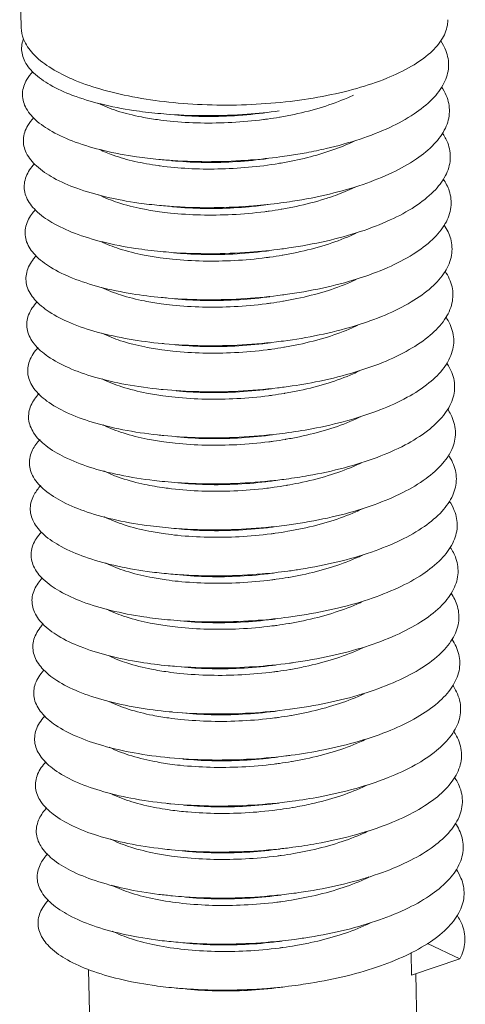
# Model space of a CAD drawing. Extents: x 527 to 1178, y -87 to 362.
# Drawn here: x 643 to 647, y 233 to 240 of the extents above; entities that cross this region are included whole.
import ezdxf

# ---------------------------------------------------------------- set-up
doc = ezdxf.new("R2010")
doc.units = 0
doc.header["$MEASUREMENT"] = 0
doc.layers.get('0').update_dxf_attribs({"lineweight": 0})

msp = doc.modelspace()

# ---------------------------------------------------------------- linework, layer by layer
at = {"color": 7, "linetype": 'Continuous', "lineweight": 0}
for p, q in [((643.4041, 240.1678), (643.4148, 239.597)), ((644.3245, 236.0947), (644.4304, 236.0829)), ((646.2717, 233.1601), (646.4991, 233.0527)), ((646.1573, 233.0959), (646.1603, 232.9379)), ((646.4991, 233.0527), (646.1603, 232.9379)), ((643.889, 232.9766), (643.9069, 232.024)), ((646.19, 232.9479), (646.2065, 232.0671))]:
    msp.add_line(p, q, dxfattribs=at)
for points, knots in [([(646.3778, 239.5231), (646.3964, 239.5551), (646.4129, 239.5996), (646.4143, 239.6449), (646.4141, 239.6532)], [0, 0, 0, 0, 0.1110621, 0.1359161, 0.1359161, 0.1359161, 0.1359161]), ([(643.7574, 239.2428), (643.707, 239.2653), (643.6138, 239.3138), (643.4989, 239.4039), (643.4298, 239.5019), (643.4156, 239.5698), (643.4149, 239.5971)], [0, 0, 0, 0, 0.1655221, 0.3136662, 0.4346768, 0.5165922, 0.5165922, 0.5165922, 0.5165922]), ([(643.4288, 239.5139), (643.4234, 239.4987), (643.4123, 239.451), (643.4297, 239.3621), (643.5054, 239.2682), (643.6245, 239.1856), (643.785, 239.1138), (643.9823, 239.0549), (644.1836, 239.0163), (644.3184, 239), (644.3758, 238.9946)], [0, 0, 0, 0, 0.048411, 0.145236, 0.258765, 0.401471, 0.576999, 0.783969, 1.018172, 1.191025, 1.191025, 1.191025, 1.191025]), ([(646.3778, 239.5231), (646.3554, 239.4849), (646.2886, 239.41), (646.1534, 239.3171), (645.978, 239.2344), (645.7675, 239.1646), (645.5287, 239.1098), (645.2692, 239.0719), (644.9979, 239.0523), (644.7238, 239.0517), (644.4561, 239.07), (644.2038, 239.1066), (643.9752, 239.1602), (643.8344, 239.2093), (643.7702, 239.2372)], [0, 0, 0, 0, 0.132819, 0.295577, 0.489711, 0.712693, 0.959605, 1.223993, 1.498443, 1.775024, 2.045701, 2.302733, 2.539098, 2.748983, 2.748983, 2.748983, 2.748983]), ([(645.4206, 238.7183), (645.4673, 238.7271), (645.5943, 238.7536), (645.7916, 238.8081), (645.9993, 238.8884), (646.1717, 238.9812), (646.3038, 239.0846), (646.3918, 239.1975), (646.4291, 239.3201), (646.4102, 239.4258), (646.3793, 239.4825), (646.365, 239.5036)], [0, 0, 0, 0, 0.142315, 0.389375, 0.613089, 0.808912, 0.974852, 1.113017, 1.232009, 1.347833, 1.424291, 1.424291, 1.424291, 1.424291]), ([(643.4956, 239.2872), (643.4801, 239.2704), (643.4457, 239.2257), (643.4141, 239.1384), (643.4393, 239.0319), (643.5181, 238.9389), (643.64, 238.8569), (643.8031, 238.7859), (644.0027, 238.7279), (644.2, 238.6913), (644.3299, 238.676), (644.3818, 238.671)], [0, 0, 0, 0, 0.068459, 0.168916, 0.266248, 0.381454, 0.526307, 0.704014, 0.912954, 1.148776, 1.305187, 1.305187, 1.305187, 1.305187]), ([(645.751, 239.1234), (645.7377, 239.117), (645.6671, 239.0845), (645.5293, 239.0345), (645.3692, 238.9936), (645.2688, 238.9744), (645.2357, 238.9688)], [0, 0, 0, 0, 0.0443074, 0.2328789, 0.4388864, 0.5394777, 0.5394777, 0.5394777, 0.5394777]), ([(645.5826, 238.428), (645.6623, 238.447), (645.8125, 238.4895), (646.018, 238.5707), (646.1879, 238.6643), (646.3171, 238.7683), (646.402, 238.8818), (646.4356, 239.005), (646.414, 239.1075), (646.3836, 239.1616), (646.3706, 239.1807)], [0, 0, 0, 0, 0.245682, 0.467655, 0.661513, 0.825478, 0.962011, 1.080227, 1.196504, 1.265636, 1.265636, 1.265636, 1.265636]), ([(644.3743, 238.9506), (644.3366, 238.9559), (644.2399, 238.9718), (644.0975, 239.0067), (643.9959, 239.0455), (643.9525, 239.067)], [0, 0, 0, 0, 0.1142853, 0.2938582, 0.4391544, 0.4391544, 0.4391544, 0.4391544]), ([(644.3758, 238.9946), (644.4032, 238.992), (644.5203, 238.9824), (644.7298, 238.9757), (644.9871, 238.9854), (645.1537, 239.0023), (645.2284, 239.0122)], [0, 0, 0, 0, 0.0826621, 0.3523129, 0.6283967, 0.8543843, 0.8543843, 0.8543843, 0.8543843]), ([(644.4675, 238.9858), (644.5325, 238.9794), (644.6724, 238.9711), (644.8892, 238.9741), (645.0475, 238.9881), (645.1309, 238.9991), (645.1383, 239.0001)], [0, 0, 0, 0, 0.1960655, 0.4197254, 0.649947, 0.6722694, 0.6722694, 0.6722694, 0.6722694]), ([(643.5025, 238.9646), (643.4867, 238.9475), (643.4517, 238.9024), (643.42, 238.8142), (643.446, 238.7071), (643.5259, 238.6138), (643.6494, 238.5316), (643.8144, 238.4605), (644.0162, 238.4027), (644.2118, 238.367), (644.3392, 238.3521), (644.3879, 238.3475)], [0, 0, 0, 0, 0.06974, 0.170701, 0.268643, 0.38485, 0.531145, 0.710658, 0.921657, 1.159651, 1.306369, 1.306369, 1.306369, 1.306369]), ([(645.1459, 238.9548), (645.1367, 238.9536), (645.0539, 238.9425), (644.8973, 238.9284), (644.6779, 238.9247), (644.5036, 238.9347), (644.4034, 238.9466), (644.3743, 238.9506)], [0, 0, 0, 0, 0.0279967, 0.2505438, 0.47132, 0.6856697, 0.7737764, 0.7737764, 0.7737764, 0.7737764]), ([(645.2466, 238.0416), (645.2632, 238.0438), (645.3679, 238.0584), (645.5538, 238.0926), (645.7928, 238.1575), (646.0031, 238.2375), (646.178, 238.3304), (646.3123, 238.434), (646.4022, 238.5472), (646.4412, 238.6704), (646.4229, 238.778), (646.3913, 238.8358), (646.3763, 238.8577)], [0, 0, 0, 0, 0.050503, 0.31694, 0.566404, 0.792535, 0.990623, 1.158511, 1.298166, 1.418107, 1.534458, 1.614203, 1.614203, 1.614203, 1.614203]), ([(645.7673, 238.8049), (645.7633, 238.8029), (645.7091, 238.7765), (645.597, 238.7315), (645.4855, 238.6989), (645.4272, 238.6842)], [0, 0, 0, 0, 0.0134241, 0.1809013, 0.3614476, 0.3614476, 0.3614476, 0.3614476]), ([(644.38, 238.6272), (644.3241, 238.6349), (644.2162, 238.654), (644.077, 238.6926), (643.9954, 238.7255), (643.9642, 238.7407)], [0, 0, 0, 0, 0.1691408, 0.328366, 0.4324926, 0.4324926, 0.4324926, 0.4324926]), ([(645.2344, 238.6887), (645.2564, 238.6916), (645.3187, 238.7004), (645.3807, 238.7109), (645.4206, 238.7183)], [0, 0, 0, 0, 0.0666163, 0.1885702, 0.1885702, 0.1885702, 0.1885702]), ([(643.5087, 238.6413), (643.4959, 238.6274), (643.4628, 238.5859), (643.4274, 238.5039), (643.4457, 238.3958), (643.5201, 238.3008), (643.6384, 238.2174), (643.7986, 238.1448), (643.9963, 238.0853), (644.1991, 238.0461), (644.3354, 238.0295), (644.394, 238.024)], [0, 0, 0, 0, 0.056647, 0.159463, 0.256531, 0.369706, 0.512095, 0.687644, 0.895059, 1.130114, 1.306622, 1.306622, 1.306622, 1.306622]), ([(644.3818, 238.671), (644.4151, 238.6679), (644.5383, 238.6581), (644.754, 238.6522), (645.0054, 238.6629), (645.1658, 238.6796), (645.2344, 238.6887)], [0, 0, 0, 0, 0.1002834, 0.3706089, 0.6468379, 0.8543904, 0.8543904, 0.8543904, 0.8543904]), ([(645.2268, 238.6427), (645.156, 238.6309), (645.0131, 238.6129), (644.8001, 238.6013), (644.5926, 238.6047), (644.4577, 238.6168), (644.3922, 238.6255)], [0, 0, 0, 0, 0.2154478, 0.4316048, 0.6393922, 0.8375204, 0.8375204, 0.8375204, 0.8375204]), ([(644.4736, 238.6622), (644.5425, 238.6555), (644.6853, 238.6474), (644.9025, 238.6511), (645.0568, 238.665), (645.1374, 238.6757), (645.1444, 238.6766)], [0, 0, 0, 0, 0.2077719, 0.4285481, 0.6510952, 0.6722693, 0.6722693, 0.6722693, 0.6722693]), ([(645.2526, 237.7181), (645.2585, 237.7189), (645.3529, 237.7316), (645.5296, 237.7625), (645.7716, 237.8254), (645.9857, 237.9037), (646.1651, 237.9951), (646.3045, 238.0976), (646.4, 238.2095), (646.4456, 238.3317), (646.4331, 238.4453), (646.4002, 238.5079), (646.3826, 238.5337)], [0, 0, 0, 0, 0.017727, 0.285718, 0.53758, 0.7668, 0.968427, 1.139936, 1.282684, 1.40427, 1.520048, 1.61358, 1.61358, 1.61358, 1.61358]), ([(645.2405, 238.3652), (645.268, 238.3688), (645.3828, 238.3853), (645.4968, 238.4074), (645.5826, 238.428)], [0, 0, 0, 0, 0.08314, 0.3479154, 0.3479154, 0.3479154, 0.3479154]), ([(645.7682, 238.4788), (645.7541, 238.4719), (645.6961, 238.445), (645.6362, 238.4221), (645.5905, 238.4067)], [0, 0, 0, 0, 0.0469681, 0.191802, 0.191802, 0.191802, 0.191802]), ([(644.3864, 238.3036), (644.3464, 238.3091), (644.248, 238.3255), (644.104, 238.3613), (644.0031, 238.4005), (643.9598, 238.4224)], [0, 0, 0, 0, 0.121322, 0.2988279, 0.4444495, 0.4444495, 0.4444495, 0.4444495]), ([(644.3879, 238.3475), (644.4251, 238.344), (644.5529, 238.3341), (644.7738, 238.3288), (645.0211, 238.3402), (645.177, 238.3567), (645.2405, 238.3652)], [0, 0, 0, 0, 0.1121133, 0.3843849, 0.6622217, 0.8543925, 0.8543925, 0.8543925, 0.8543925]), ([(645.5905, 238.4067), (645.5772, 238.4022), (645.498, 238.3764), (645.3837, 238.3471), (645.2818, 238.3276), (645.2478, 238.3217)], [0, 0, 0, 0, 0.0420767, 0.2498623, 0.3532934, 0.3532934, 0.3532934, 0.3532934]), ([(643.5133, 238.3161), (643.5042, 238.3061), (643.4735, 238.2686), (643.4357, 238.1935), (643.4462, 238.0847), (643.5148, 237.9879), (643.628, 237.9033), (643.7834, 237.8294), (643.9768, 237.7682), (644.1867, 237.7252), (644.3317, 237.7069), (644.4, 237.7005)], [0, 0, 0, 0, 0.040711, 0.145652, 0.242182, 0.352511, 0.491046, 0.662608, 0.866378, 1.098407, 1.304388, 1.304388, 1.304388, 1.304388]), ([(645.1581, 238.3078), (645.148, 238.3064), (645.0618, 238.2949), (644.9008, 238.2808), (644.6788, 238.2779), (644.5079, 238.2885), (644.4121, 238.3), (644.3864, 238.3036)], [0, 0, 0, 0, 0.0305286, 0.2608065, 0.4844438, 0.6959536, 0.7738199, 0.7738199, 0.7738199, 0.7738199]), ([(644.4796, 238.3387), (644.5179, 238.335), (644.6254, 238.3269), (644.8053, 238.324), (644.9908, 238.3341), (645.1065, 238.3471), (645.1504, 238.3531)], [0, 0, 0, 0, 0.1153907, 0.3231781, 0.539335, 0.6723109, 0.6723109, 0.6723109, 0.6723109]), ([(645.7701, 238.1532), (645.7568, 238.1469), (645.6864, 238.1144), (645.5486, 238.0642), (645.3881, 238.0232), (645.2873, 238.0039), (645.2539, 237.9982)], [0, 0, 0, 0, 0.0440747, 0.2325598, 0.4389137, 0.5404433, 0.5404433, 0.5404433, 0.5404433]), ([(645.2587, 237.3946), (645.3427, 237.4057), (645.51, 237.4337), (645.7499, 237.4934), (645.9678, 237.57), (646.1517, 237.66), (646.2961, 237.7612), (646.3971, 237.872), (646.4492, 237.9931), (646.4431, 238.1122), (646.4093, 238.1797), (646.3894, 238.2091)], [0, 0, 0, 0, 0.254273, 0.508439, 0.740674, 0.945804, 1.12095, 1.266897, 1.390355, 1.505834, 1.61224, 1.61224, 1.61224, 1.61224]), ([(644.3925, 237.9801), (644.3545, 237.9853), (644.2574, 238.0014), (644.1161, 238.036), (644.0158, 238.0743), (643.9737, 238.095)], [0, 0, 0, 0, 0.1152802, 0.2948891, 0.435808, 0.435808, 0.435808, 0.435808]), ([(644.394, 238.024), (644.4206, 238.0215), (644.5373, 238.0119), (644.747, 238.0051), (645.0051, 238.0148), (645.172, 238.0318), (645.2466, 238.0416)], [0, 0, 0, 0, 0.0801914, 0.3512544, 0.6288523, 0.8543827, 0.8543827, 0.8543827, 0.8543827]), ([(644.4857, 238.0152), (644.5503, 238.0089), (644.6896, 238.0006), (644.906, 238.0035), (645.0647, 238.0174), (645.1487, 238.0285), (645.1565, 238.0296)], [0, 0, 0, 0, 0.1946496, 0.4182869, 0.6485649, 0.6722703, 0.6722703, 0.6722703, 0.6722703]), ([(643.5205, 237.9937), (643.5142, 237.9868), (643.4849, 237.9526), (643.4449, 237.883), (643.4476, 237.7738), (643.5102, 237.6752), (643.6182, 237.5894), (643.7687, 237.5141), (643.9578, 237.4512), (644.1745, 237.4043), (644.3281, 237.3843), (644.4061, 237.377)], [0, 0, 0, 0, 0.028166, 0.135484, 0.231817, 0.339505, 0.474251, 0.641812, 0.841879, 1.070795, 1.305921, 1.305921, 1.305921, 1.305921]), ([(645.1641, 237.9843), (645.1549, 237.983), (645.0719, 237.9719), (644.915, 237.9578), (644.6954, 237.9541), (644.5213, 237.9642), (644.4213, 237.9761), (644.3925, 237.9801)], [0, 0, 0, 0, 0.0279426, 0.2512367, 0.4719878, 0.6865441, 0.7737893, 0.7737893, 0.7737893, 0.7737893]), ([(645.2648, 237.0711), (645.3383, 237.0808), (645.496, 237.1065), (645.7279, 237.1617), (645.9494, 237.2365), (646.1377, 237.3251), (646.2871, 237.425), (646.3934, 237.5347), (646.452, 237.6546), (646.4528, 237.7789), (646.4182, 237.8516), (646.3961, 237.8846)], [0, 0, 0, 0, 0.222615, 0.478987, 0.714163, 0.922752, 1.101545, 1.250783, 1.376327, 1.491785, 1.610945, 1.610945, 1.610945, 1.610945]), ([(645.7704, 237.827), (645.757, 237.8206), (645.686, 237.7883), (645.5482, 237.7388), (645.3898, 237.6988), (645.2914, 237.6801), (645.2599, 237.6747)], [0, 0, 0, 0, 0.0445114, 0.2337331, 0.4382126, 0.5341184, 0.5341184, 0.5341184, 0.5341184]), ([(644.3986, 237.6566), (644.3597, 237.6619), (644.2636, 237.6779), (644.122, 237.7126), (644.0222, 237.7506), (643.979, 237.7718)], [0, 0, 0, 0, 0.1178115, 0.2920643, 0.4366253, 0.4366253, 0.4366253, 0.4366253]), ([(643.5276, 237.6713), (643.5242, 237.6676), (643.4965, 237.6366), (643.4551, 237.5723), (643.4499, 237.4632), (643.5062, 237.3627), (643.609, 237.2757), (643.7546, 237.199), (643.9393, 237.1345), (644.1579, 237.0845), (644.3199, 237.0624), (644.4074, 237.0539), (644.4122, 237.0535)], [0, 0, 0, 0, 0.015101, 0.125028, 0.221507, 0.326783, 0.457815, 0.621369, 0.817678, 1.0434, 1.29306, 1.307341, 1.307341, 1.307341, 1.307341]), ([(644.4, 237.7005), (644.4161, 237.699), (644.5218, 237.6898), (644.7203, 237.6816), (644.989, 237.6895), (645.1671, 237.7068), (645.2526, 237.7181)], [0, 0, 0, 0, 0.0484759, 0.3182164, 0.595458, 0.8543671, 0.8543671, 0.8543671, 0.8543671]), ([(644.4918, 237.6917), (644.5605, 237.6849), (644.703, 237.6769), (644.9202, 237.6805), (645.0748, 237.6944), (645.1556, 237.7051), (645.1626, 237.706)], [0, 0, 0, 0, 0.2071125, 0.4278637, 0.6511577, 0.6722693, 0.6722693, 0.6722693, 0.6722693]), ([(645.1701, 237.6607), (645.1594, 237.6593), (645.0738, 237.6479), (644.914, 237.6339), (644.6935, 237.6308), (644.5221, 237.6412), (644.4251, 237.6529), (644.3986, 237.6566)], [0, 0, 0, 0, 0.0325492, 0.2589429, 0.4808434, 0.6933321, 0.7737243, 0.7737243, 0.7737243, 0.7737243]), ([(645.2708, 236.7476), (645.3339, 236.7559), (645.4818, 236.7794), (645.7055, 236.8303), (645.9305, 236.9033), (646.1231, 236.9903), (646.2775, 237.089), (646.3891, 237.1975), (646.4538, 237.3161), (646.462, 237.442), (646.4281, 237.5215), (646.4035, 237.5592), (646.401, 237.5629)], [0, 0, 0, 0, 0.190743, 0.449225, 0.687261, 0.899263, 1.081703, 1.234314, 1.362142, 1.477858, 1.599705, 1.613147, 1.613147, 1.613147, 1.613147]), ([(645.7822, 237.5062), (645.7691, 237.4999), (645.6994, 237.4677), (645.5618, 237.4175), (645.4011, 237.3764), (645.2996, 237.3569), (645.266, 237.3512)], [0, 0, 0, 0, 0.0435859, 0.2303563, 0.4382618, 0.5404366, 0.5404366, 0.5404366, 0.5404366]), ([(644.4046, 237.333), (644.3646, 237.3386), (644.2665, 237.3549), (644.124, 237.3903), (644.0244, 237.4287), (643.9822, 237.4497)], [0, 0, 0, 0, 0.1211118, 0.2981339, 0.4398327, 0.4398327, 0.4398327, 0.4398327]), ([(644.4061, 237.377), (644.4117, 237.3764), (644.5064, 237.3677), (644.6938, 237.3584), (644.968, 237.3641), (645.1571, 237.3813), (645.2537, 237.3939), (645.2587, 237.3946)], [0, 0, 0, 0, 0.0169806, 0.2852857, 0.5620535, 0.8391813, 0.8543561, 0.8543561, 0.8543561, 0.8543561]), ([(643.5345, 237.3486), (643.5085, 237.3208), (643.4661, 237.2619), (643.4531, 237.1527), (643.5028, 237.0504), (643.6005, 236.9621), (643.741, 236.8841), (643.9213, 236.818), (644.1362, 236.7661), (644.3062, 236.7412), (644.4032, 236.7314), (644.4182, 236.7299)], [0, 0, 0, 0, 0.113957, 0.210925, 0.314037, 0.441448, 0.600994, 0.793495, 1.015944, 1.263071, 1.308365, 1.308365, 1.308365, 1.308365]), ([(645.1762, 237.3372), (645.1657, 237.3358), (645.0791, 237.3243), (644.9177, 237.3102), (644.6959, 237.3073), (644.5254, 237.318), (644.4301, 237.3295), (644.4046, 237.333)], [0, 0, 0, 0, 0.0318346, 0.2620943, 0.4856464, 0.6967628, 0.7737995, 0.7737995, 0.7737995, 0.7737995]), ([(644.4978, 237.3682), (644.5636, 237.3617), (644.7035, 237.3535), (644.9192, 237.3566), (645.0768, 237.3704), (645.1601, 237.3814), (645.1686, 237.3825)], [0, 0, 0, 0, 0.1981698, 0.4200703, 0.646464, 0.6722722, 0.6722722, 0.6722722, 0.6722722]), ([(645.7936, 237.1853), (645.779, 237.1781), (645.7072, 237.1448), (645.5679, 237.094), (645.407, 237.0528), (645.3058, 237.0334), (645.2721, 237.0276)], [0, 0, 0, 0, 0.0489143, 0.2372578, 0.4438944, 0.5463805, 0.5463805, 0.5463805, 0.5463805]), ([(645.2769, 236.424), (645.3293, 236.431), (645.4675, 236.4523), (645.6827, 236.499), (645.9111, 236.5702), (646.108, 236.6556), (646.2672, 236.7531), (646.3841, 236.8605), (646.4549, 236.9778), (646.4704, 237.1034), (646.4387, 237.1896), (646.4122, 237.2319), (646.4066, 237.2402)], [0, 0, 0, 0, 0.158672, 0.419161, 0.659979, 0.87534, 1.06142, 1.217474, 1.347769, 1.464019, 1.584187, 1.614117, 1.614117, 1.614117, 1.614117]), ([(644.4107, 237.0095), (644.3723, 237.0148), (644.275, 237.0309), (644.1306, 237.0664), (644.0278, 237.1062), (643.9833, 237.1287)], [0, 0, 0, 0, 0.1162973, 0.295888, 0.4453165, 0.4453165, 0.4453165, 0.4453165]), ([(644.4122, 237.0535), (644.496, 237.0455), (644.6721, 237.0355), (644.941, 237.0389), (645.1411, 237.0554), (645.2488, 237.069), (645.2648, 237.0711)], [0, 0, 0, 0, 0.2524866, 0.5286635, 0.806178, 0.8543652, 0.8543652, 0.8543652, 0.8543652]), ([(644.5039, 237.0446), (644.5681, 237.0383), (644.707, 237.0301), (644.9229, 237.0329), (645.0821, 237.0468), (645.1664, 237.0579), (645.1747, 237.059)], [0, 0, 0, 0, 0.1934251, 0.4169773, 0.6472369, 0.6722711, 0.6722711, 0.6722711, 0.6722711]), ([(643.541, 237.0255), (643.5175, 237.0007), (643.477, 236.9458), (643.4572, 236.8423), (643.5001, 236.7384), (643.5926, 236.6486), (643.728, 236.5693), (643.9038, 236.5017), (644.1149, 236.448), (644.2928, 236.4201), (644.3991, 236.4088), (644.4243, 236.4064)], [0, 0, 0, 0, 0.102416, 0.200208, 0.301424, 0.425321, 0.580867, 0.769516, 0.988614, 1.233111, 1.309159, 1.309159, 1.309159, 1.309159]), ([(645.1823, 237.0137), (645.1732, 237.0124), (645.0898, 237.0013), (644.9327, 236.9872), (644.7127, 236.9836), (644.5389, 236.9937), (644.4392, 237.0056), (644.4107, 237.0095)], [0, 0, 0, 0, 0.027809, 0.2521596, 0.4728136, 0.6875081, 0.7738033, 0.7738033, 0.7738033, 0.7738033]), ([(645.283, 236.1005), (645.3247, 236.1061), (645.4529, 236.1253), (645.6596, 236.168), (645.8913, 236.2373), (646.0923, 236.3212), (646.2563, 236.4173), (646.3785, 236.5236), (646.4552, 236.6396), (646.4778, 236.7647), (646.4493, 236.8575), (646.421, 236.9045), (646.4124, 236.9171)], [0, 0, 0, 0, 0.126415, 0.38881, 0.632324, 0.850989, 1.040697, 1.200251, 1.333182, 1.450236, 1.568963, 1.614712, 1.614712, 1.614712, 1.614712]), ([(645.8011, 236.8625), (645.7836, 236.8539), (645.7086, 236.8193), (645.5664, 236.7682), (645.4079, 236.7282), (645.3096, 236.7095), (645.2781, 236.7041)], [0, 0, 0, 0, 0.0584837, 0.2477181, 0.4523452, 0.5480716, 0.5480716, 0.5480716, 0.5480716]), ([(644.4168, 236.686), (644.3781, 236.6914), (644.282, 236.7073), (644.1395, 236.7422), (644.0368, 236.7814), (643.9912, 236.8043), (643.9894, 236.8052)], [0, 0, 0, 0, 0.1170599, 0.2921954, 0.4393213, 0.445365, 0.445365, 0.445365, 0.445365]), ([(643.547, 236.702), (643.5264, 236.6803), (643.488, 236.6294), (643.4623, 236.532), (643.4981, 236.4265), (643.5853, 236.3353), (643.7156, 236.2547), (643.8868, 236.1856), (644.094, 236.1301), (644.2446, 236.1049), (644.3245, 236.0947)], [0, 0, 0, 0, 0.089885, 0.188828, 0.288437, 0.408943, 0.560505, 0.745262, 0.960935, 1.202707, 1.202707, 1.202707, 1.202707]), ([(644.4182, 236.7299), (644.4912, 236.723), (644.6561, 236.7129), (644.914, 236.714), (645.1251, 236.7296), (645.244, 236.744), (645.2708, 236.7476)], [0, 0, 0, 0, 0.2198318, 0.495301, 0.7730853, 0.8543815, 0.8543815, 0.8543815, 0.8543815]), ([(644.51, 236.7211), (644.5784, 236.7144), (644.7207, 236.7063), (644.9379, 236.7099), (645.0928, 236.7238), (645.1738, 236.7345), (645.1808, 236.7355)], [0, 0, 0, 0, 0.206296, 0.42695, 0.6513005, 0.6722691, 0.6722691, 0.6722691, 0.6722691]), ([(645.1883, 236.6902), (645.1779, 236.6887), (645.0928, 236.6774), (644.9336, 236.6634), (644.7134, 236.6602), (644.5413, 236.6705), (644.4438, 236.6822), (644.4168, 236.686)], [0, 0, 0, 0, 0.0316202, 0.2573374, 0.4790952, 0.691873, 0.7737254, 0.7737254, 0.7737254, 0.7737254]), ([(645.289, 235.777), (645.3201, 235.7811), (645.4382, 235.7983), (645.6361, 235.8373), (645.871, 235.9047), (646.0761, 235.9869), (646.2448, 236.0817), (646.3722, 236.1868), (646.4547, 236.3016), (646.4844, 236.426), (646.4597, 236.5253), (646.4299, 236.577), (646.4184, 236.5937)], [0, 0, 0, 0, 0.093986, 0.358184, 0.604307, 0.826215, 1.019531, 1.182632, 1.318354, 1.436476, 1.554011, 1.614898, 1.614898, 1.614898, 1.614898]), ([(645.8077, 236.5392), (645.7893, 236.5301), (645.713, 236.4951), (645.567, 236.4429), (645.4092, 236.4037), (645.3119, 236.3853), (645.2839, 236.3805)], [0, 0, 0, 0, 0.0615739, 0.2516896, 0.4638787, 0.548846, 0.548846, 0.548846, 0.548846]), ([(644.4227, 236.3625), (644.3761, 236.369), (644.2736, 236.3865), (644.1296, 236.424), (644.0348, 236.4617), (643.995, 236.4819)], [0, 0, 0, 0, 0.1409961, 0.3118333, 0.4456674, 0.4456674, 0.4456674, 0.4456674]), ([(644.4243, 236.4064), (644.4865, 236.4005), (644.6402, 236.3903), (644.887, 236.3893), (645.1091, 236.4039), (645.2391, 236.419), (645.2769, 236.424)], [0, 0, 0, 0, 0.1873225, 0.4619675, 0.7399045, 0.8543918, 0.8543918, 0.8543918, 0.8543918]), ([(643.5525, 236.3781), (643.5351, 236.3595), (643.4989, 236.3126), (643.4684, 236.2217), (643.4968, 236.1149), (643.5786, 236.0221), (643.7038, 235.9403), (643.8703, 235.8697), (644.0735, 235.8125), (644.2666, 235.778), (644.3911, 235.7637), (644.4364, 235.7594)], [0, 0, 0, 0, 0.076328, 0.176735, 0.27504, 0.392297, 0.539902, 0.720732, 0.93291, 1.171864, 1.308584, 1.308584, 1.308584, 1.308584]), ([(645.1941, 236.3666), (645.1767, 236.3642), (645.0822, 236.352), (644.9123, 236.3385), (644.6887, 236.3374), (644.5431, 236.3479), (644.4727, 236.3561)], [0, 0, 0, 0, 0.052786, 0.2858011, 0.5106759, 0.7231623, 0.7231623, 0.7231623, 0.7231623]), ([(644.516, 236.3976), (644.5824, 236.3911), (644.7228, 236.3829), (644.9388, 236.3861), (645.0958, 236.3999), (645.1786, 236.4108), (645.1868, 236.412)], [0, 0, 0, 0, 0.1999245, 0.4216823, 0.6473995, 0.6722716, 0.6722716, 0.6722716, 0.6722716]), ([(645.8142, 236.2159), (645.7991, 236.2084), (645.7269, 236.1749), (645.5871, 236.1237), (645.4259, 236.0824), (645.3243, 236.0629), (645.2903, 236.0571)], [0, 0, 0, 0, 0.0505575, 0.2387058, 0.4455613, 0.5489934, 0.5489934, 0.5489934, 0.5489934]), ([(645.2951, 235.4535), (645.3154, 235.4562), (645.4234, 235.4714), (645.6123, 235.5068), (645.8504, 235.5723), (646.0594, 235.6528), (646.2327, 235.7462), (646.3653, 235.8502), (646.4534, 235.9638), (646.49, 236.0873), (646.4701, 236.1929), (646.4388, 236.2492), (646.4246, 236.2699)], [0, 0, 0, 0, 0.061398, 0.327293, 0.575937, 0.801024, 0.997923, 1.16461, 1.30326, 1.422706, 1.539308, 1.614643, 1.614643, 1.614643, 1.614643]), ([(644.4289, 236.039), (644.3902, 236.0443), (644.2925, 236.0605), (644.148, 236.0961), (644.0447, 236.1361), (643.9999, 236.159), (643.9992, 236.1593)], [0, 0, 0, 0, 0.1173497, 0.2968646, 0.4457759, 0.4478937, 0.4478937, 0.4478937, 0.4478937]), ([(644.4304, 236.0829), (644.4818, 236.078), (644.6244, 236.0679), (644.8601, 236.0649), (645.0931, 236.0782), (645.2341, 236.094), (645.283, 236.1005)], [0, 0, 0, 0, 0.1549731, 0.4286778, 0.7066502, 0.8543961, 0.8543961, 0.8543961, 0.8543961]), ([(644.5221, 236.0741), (644.5779, 236.0686), (644.7087, 236.0602), (644.9175, 236.0612), (645.0852, 236.0746), (645.1776, 236.0864), (645.1929, 236.0884)], [0, 0, 0, 0, 0.1680751, 0.3929498, 0.625965, 0.6722814, 0.6722814, 0.6722814, 0.6722814]), ([(643.5577, 236.0536), (643.5437, 236.0385), (643.5097, 235.9956), (643.4754, 235.9114), (643.4963, 235.8035), (643.5725, 235.7091), (643.6926, 235.6261), (643.8544, 235.554), (644.0534, 235.4951), (644.2539, 235.457), (644.3872, 235.4411), (644.4425, 235.4358)], [0, 0, 0, 0, 0.061738, 0.163904, 0.261227, 0.375393, 0.519079, 0.695951, 0.904568, 1.140613, 1.307226, 1.307226, 1.307226, 1.307226]), ([(645.2006, 236.0432), (645.1914, 236.0419), (645.1078, 236.0307), (644.9503, 236.0166), (644.7298, 236.013), (644.5564, 236.0232), (644.4571, 236.035), (644.4289, 236.039)], [0, 0, 0, 0, 0.0276205, 0.2531984, 0.4738179, 0.6885786, 0.773818, 0.773818, 0.773818, 0.773818]), ([(645.3012, 235.13), (645.3106, 235.1312), (645.4084, 235.1446), (645.5883, 235.1765), (645.8292, 235.24), (646.0421, 235.3189), (646.2201, 235.4109), (646.3578, 235.5137), (646.4514, 235.6261), (646.4948, 235.7486), (646.4803, 235.8602), (646.4478, 235.9213), (646.431, 235.9458)], [0, 0, 0, 0, 0.028667, 0.296152, 0.547225, 0.775423, 0.975875, 1.146175, 1.287879, 1.408891, 1.524829, 1.613925, 1.613925, 1.613925, 1.613925]), ([(645.8165, 235.8905), (645.8, 235.8825), (645.7259, 235.8485), (645.5846, 235.7977), (645.4262, 235.7577), (645.3278, 235.739), (645.2963, 235.7335)], [0, 0, 0, 0, 0.0552583, 0.2444548, 0.4492374, 0.5449428, 0.5449428, 0.5449428, 0.5449428]), ([(644.435, 235.7154), (644.3966, 235.7208), (644.3004, 235.7367), (644.1579, 235.7716), (644.0553, 235.8107), (644.01, 235.8334), (644.0085, 235.8341)], [0, 0, 0, 0, 0.1162206, 0.2922763, 0.4394269, 0.4442843, 0.4442843, 0.4442843, 0.4442843]), ([(643.5624, 235.7286), (643.552, 235.7172), (643.5205, 235.6784), (643.4834, 235.601), (643.4965, 235.4924), (643.5671, 235.3962), (643.6819, 235.312), (643.839, 235.2385), (644.0338, 235.1779), (644.2414, 235.1361), (644.3835, 235.1185), (644.4486, 235.1123)], [0, 0, 0, 0, 0.046133, 0.150337, 0.247008, 0.358264, 0.498077, 0.67097, 0.875962, 1.109009, 1.305202, 1.305202, 1.305202, 1.305202]), ([(644.4364, 235.7594), (644.4772, 235.7555), (644.6087, 235.7455), (644.8333, 235.7408), (645.077, 235.7527), (645.2292, 235.7691), (645.289, 235.777)], [0, 0, 0, 0, 0.1227975, 0.3954465, 0.6733368, 0.8543944, 0.8543944, 0.8543944, 0.8543944]), ([(644.5282, 235.7506), (644.5963, 235.7439), (644.7382, 235.7358), (644.9555, 235.7393), (645.1107, 235.7532), (645.1921, 235.764), (645.199, 235.7649)], [0, 0, 0, 0, 0.2053013, 0.4259208, 0.6514987, 0.672269, 0.672269, 0.672269, 0.672269]), ([(645.2065, 235.7196), (645.1964, 235.7182), (645.1118, 235.707), (644.9532, 235.6929), (644.7332, 235.6896), (644.5606, 235.6999), (644.4625, 235.7116), (644.435, 235.7154)], [0, 0, 0, 0, 0.0307997, 0.2557861, 0.4773468, 0.6903644, 0.7737266, 0.7737266, 0.7737266, 0.7737266]), ([(645.3072, 234.8064), (645.3947, 234.818), (645.5652, 234.8468), (645.8077, 234.908), (646.0244, 234.9852), (646.2068, 235.0757), (646.3496, 235.1773), (646.4487, 235.2885), (646.4987, 235.41), (646.4903, 235.5273), (646.4568, 235.5932), (646.4377, 235.6214)], [0, 0, 0, 0, 0.264776, 0.518184, 0.749422, 0.95339, 1.127322, 1.272192, 1.395002, 1.510549, 1.612736, 1.612736, 1.612736, 1.612736]), ([(645.8196, 235.5656), (645.8051, 235.5585), (645.7337, 235.5258), (645.5945, 235.4753), (645.4349, 235.4347), (645.3347, 235.4156), (645.3024, 235.41)], [0, 0, 0, 0, 0.048519, 0.2354467, 0.4433332, 0.5416502, 0.5416502, 0.5416502, 0.5416502]), ([(644.441, 235.3919), (644.4012, 235.3974), (644.3038, 235.4137), (644.161, 235.449), (644.061, 235.4875), (644.0178, 235.509)], [0, 0, 0, 0, 0.1207264, 0.2959876, 0.4406452, 0.4406452, 0.4406452, 0.4406452]), ([(644.4425, 235.4358), (644.4726, 235.433), (644.593, 235.4233), (644.8065, 235.4169), (645.061, 235.4272), (645.2242, 235.4441), (645.2951, 235.4535)], [0, 0, 0, 0, 0.0908098, 0.3622883, 0.6399789, 0.8543866, 0.8543866, 0.8543866, 0.8543866]), ([(643.5687, 235.4052), (643.5614, 235.3972), (643.5316, 235.3619), (643.4923, 235.2905), (643.4976, 235.1814), (643.5622, 235.0834), (643.672, 234.9981), (643.8241, 234.9232), (644.0147, 234.8609), (644.2291, 234.8152), (644.3798, 234.7959), (644.4546, 234.7888)], [0, 0, 0, 0, 0.032343, 0.138842, 0.235202, 0.343747, 0.479748, 0.648644, 0.849951, 1.079914, 1.305363, 1.305363, 1.305363, 1.305363]), ([(645.2126, 235.3961), (645.2009, 235.3945), (645.1132, 235.3829), (644.951, 235.3689), (644.7295, 235.3663), (644.5602, 235.377), (644.4656, 235.3885), (644.441, 235.3919)], [0, 0, 0, 0, 0.0354152, 0.2651912, 0.4881283, 0.6991493, 0.7737412, 0.7737412, 0.7737412, 0.7737412]), ([(644.5342, 235.427), (644.6011, 235.4205), (644.7421, 235.4123), (644.9584, 235.4156), (645.1148, 235.4295), (645.1971, 235.4403), (645.205, 235.4414)], [0, 0, 0, 0, 0.2016798, 0.4232405, 0.6482268, 0.6722712, 0.6722712, 0.6722712, 0.6722712]), ([(645.3133, 234.4829), (645.3904, 234.4931), (645.5513, 234.5196), (645.7858, 234.5763), (646.0061, 234.6517), (646.193, 234.7407), (646.3407, 234.8411), (646.4453, 234.9511), (646.5017, 235.0714), (646.5001, 235.1939), (646.4659, 235.2648), (646.4446, 235.2965)], [0, 0, 0, 0, 0.233192, 0.48884, 0.723043, 0.930485, 1.108062, 1.256193, 1.381019, 1.496453, 1.611089, 1.611089, 1.611089, 1.611089]), ([(644.4471, 235.0684), (644.408, 235.0738), (644.31, 235.0901), (644.1702, 235.1246), (644.0724, 235.1619), (644.0324, 235.1813)], [0, 0, 0, 0, 0.1184477, 0.2978261, 0.4312599, 0.4312599, 0.4312599, 0.4312599]), ([(645.8221, 235.2403), (645.8106, 235.2348), (645.7421, 235.2032), (645.6062, 235.1535), (645.4448, 235.112), (645.3428, 235.0924), (645.3085, 235.0865)], [0, 0, 0, 0, 0.0383362, 0.2262374, 0.4332483, 0.537593, 0.537593, 0.537593, 0.537593]), ([(644.4486, 235.1123), (644.4682, 235.1105), (644.5775, 235.1011), (644.7798, 235.0934), (645.0449, 235.1019), (645.2193, 235.1191), (645.3012, 235.13)], [0, 0, 0, 0, 0.0590239, 0.3292178, 0.6065913, 0.8543729, 0.8543729, 0.8543729, 0.8543729]), ([(644.5403, 235.1035), (644.6036, 235.0973), (644.7415, 235.0891), (644.9562, 235.0916), (645.1162, 235.1054), (645.2016, 235.1166), (645.2111, 235.1179)], [0, 0, 0, 0, 0.1908803, 0.4138173, 0.6435933, 0.6722734, 0.6722734, 0.6722734, 0.6722734]), ([(643.5759, 235.0828), (643.5714, 235.078), (643.5432, 235.0459), (643.5021, 234.9799), (643.4996, 234.8707), (643.558, 234.7709), (643.6626, 234.6843), (643.8098, 234.608), (643.996, 234.5441), (644.2158, 234.4947), (644.375, 234.4734), (644.4594, 234.4654), (644.4607, 234.4653)], [0, 0, 0, 0, 0.019545, 0.128578, 0.22497, 0.331023, 0.463284, 0.628174, 0.825741, 1.052537, 1.30302, 1.306907, 1.306907, 1.306907, 1.306907]), ([(645.2188, 235.0726), (645.2097, 235.0713), (645.1258, 235.0601), (644.9679, 235.046), (644.7469, 235.0425), (644.5738, 235.0527), (644.4749, 235.0645), (644.4471, 235.0684)], [0, 0, 0, 0, 0.0273942, 0.2541382, 0.4750165, 0.6897684, 0.7738332, 0.7738332, 0.7738332, 0.7738332]), ([(645.3194, 234.1594), (645.3859, 234.1682), (645.5371, 234.1924), (645.7635, 234.2447), (645.9874, 234.3183), (646.1786, 234.4058), (646.3313, 234.505), (646.4412, 234.6139), (646.5039, 234.7329), (646.5096, 234.8588), (646.4751, 234.9361), (646.4512, 234.9723), (646.4498, 234.9745)], [0, 0, 0, 0, 0.20139, 0.459179, 0.696271, 0.907141, 1.088365, 1.239844, 1.366889, 1.482489, 1.604947, 1.612747, 1.612747, 1.612747, 1.612747]), ([(645.826, 234.9158), (645.8124, 234.9093), (645.7412, 234.8769), (645.6031, 234.8272), (645.4445, 234.7872), (645.346, 234.7684), (645.3145, 234.763)], [0, 0, 0, 0, 0.045363, 0.2344694, 0.4393572, 0.5352594, 0.5352594, 0.5352594, 0.5352594]), ([(644.4532, 234.7449), (644.4151, 234.7501), (644.319, 234.766), (644.1762, 234.801), (644.0745, 234.8398), (644.0303, 234.8618)], [0, 0, 0, 0, 0.1152946, 0.2922438, 0.4403016, 0.4403016, 0.4403016, 0.4403016]), ([(643.5828, 234.7602), (643.5814, 234.7587), (643.5549, 234.7299), (643.5129, 234.6691), (643.5025, 234.5602), (643.5544, 234.4585), (643.6538, 234.3706), (643.796, 234.293), (643.9778, 234.2275), (644.194, 234.1762), (644.3613, 234.1522), (644.4552, 234.1429), (644.4668, 234.1418)], [0, 0, 0, 0, 0.005945, 0.117728, 0.214495, 0.318299, 0.446907, 0.607788, 0.801563, 1.025112, 1.273094, 1.308079, 1.308079, 1.308079, 1.308079]), ([(644.4546, 234.7888), (644.4638, 234.788), (644.5621, 234.7791), (644.7532, 234.7701), (645.0275, 234.7766), (645.2129, 234.794), (645.3058, 234.8063), (645.3072, 234.8064)], [0, 0, 0, 0, 0.0274537, 0.2962498, 0.5731885, 0.8501616, 0.8543562, 0.8543562, 0.8543562, 0.8543562]), ([(644.5464, 234.78), (644.6141, 234.7734), (644.7557, 234.7652), (644.9731, 234.7687), (645.1287, 234.7826), (645.2104, 234.7934), (645.2172, 234.7944)], [0, 0, 0, 0, 0.2041124, 0.4249906, 0.6517346, 0.6722687, 0.6722687, 0.6722687, 0.6722687]), ([(645.2247, 234.7491), (645.2148, 234.7477), (645.1308, 234.7365), (644.9727, 234.7224), (644.753, 234.719), (644.5799, 234.7292), (644.4812, 234.741), (644.4532, 234.7449)], [0, 0, 0, 0, 0.0300891, 0.25429, 0.4755994, 0.6888075, 0.7737285, 0.7737285, 0.7737285, 0.7737285]), ([(645.3254, 233.8359), (645.3814, 233.8433), (645.5228, 233.8653), (645.7409, 233.9134), (645.9682, 233.9852), (646.1636, 234.0712), (646.3212, 234.169), (646.4364, 234.2768), (646.5052, 234.3946), (646.5182, 234.5203), (646.4858, 234.6042), (646.4599, 234.645), (646.4553, 234.6518)], [0, 0, 0, 0, 0.169384, 0.429215, 0.669115, 0.883362, 1.06823, 1.223129, 1.352583, 1.468624, 1.589326, 1.613833, 1.613833, 1.613833, 1.613833]), ([(645.8397, 234.5959), (645.8242, 234.5884), (645.7518, 234.5551), (645.6114, 234.5043), (645.4522, 234.464), (645.3524, 234.4449), (645.3206, 234.4395)], [0, 0, 0, 0, 0.0516031, 0.2390441, 0.4467963, 0.5437368, 0.5437368, 0.5437368, 0.5437368]), ([(644.4592, 234.4214), (644.4194, 234.4269), (644.3222, 234.4431), (644.1783, 234.4787), (644.0773, 234.5176), (644.0331, 234.5399)], [0, 0, 0, 0, 0.1207194, 0.2952769, 0.4439302, 0.4439302, 0.4439302, 0.4439302]), ([(644.4607, 234.4653), (644.5481, 234.457), (644.728, 234.4471), (645.0005, 234.4513), (645.197, 234.468), (645.301, 234.4813), (645.3133, 234.4829)], [0, 0, 0, 0, 0.2634014, 0.5397883, 0.8171868, 0.8543585, 0.8543585, 0.8543585, 0.8543585]), ([(643.5894, 234.4373), (643.5651, 234.4114), (643.524, 234.3552), (643.5063, 234.2499), (643.5341, 234.1858), (643.5531, 234.1577)], [0, 0, 0, 0, 0.1063685, 0.2038494, 0.3056664, 0.3056664, 0.3056664, 0.3056664]), ([(645.2308, 234.4255), (645.2187, 234.4239), (645.1308, 234.4123), (644.9683, 234.3983), (644.7471, 234.3957), (644.578, 234.4065), (644.4837, 234.418), (644.4592, 234.4214)], [0, 0, 0, 0, 0.0365612, 0.2660344, 0.4886438, 0.6995921, 0.7737211, 0.7737211, 0.7737211, 0.7737211]), ([(644.5524, 234.4565), (644.6199, 234.4499), (644.7614, 234.4417), (644.9779, 234.4451), (645.1337, 234.459), (645.2155, 234.4698), (645.2232, 234.4708)], [0, 0, 0, 0, 0.2034349, 0.4247443, 0.6489452, 0.6722707, 0.6722707, 0.6722707, 0.6722707]), ([(645.8533, 234.2761), (645.8413, 234.2702), (645.7744, 234.2385), (645.6423, 234.1887), (645.4774, 234.1446), (645.3695, 234.1233), (645.3272, 234.116)], [0, 0, 0, 0, 0.0401084, 0.2219293, 0.4226042, 0.5515484, 0.5515484, 0.5515484, 0.5515484]), ([(645.3315, 233.5124), (645.3768, 233.5184), (645.5083, 233.5383), (645.7179, 233.5823), (645.9485, 233.6523), (646.1481, 233.7367), (646.3106, 233.8332), (646.431, 233.9399), (646.5057, 234.0564), (646.526, 234.1816), (646.4963, 234.2722), (646.4686, 234.3177), (646.461, 234.3288)], [0, 0, 0, 0, 0.137187, 0.398959, 0.641583, 0.859153, 1.047654, 1.206035, 1.33807, 1.454826, 1.574006, 1.614557, 1.614557, 1.614557, 1.614557]), ([(644.4655, 234.0978), (644.4394, 234.1014), (644.3538, 234.1149), (644.2192, 234.1448), (644.1056, 234.1847), (644.0516, 234.2102), (644.0438, 234.214)], [0, 0, 0, 0, 0.0789783, 0.2599857, 0.4129572, 0.438953, 0.438953, 0.438953, 0.438953]), ([(643.5531, 234.1577), (643.5764, 234.1231), (643.6457, 234.0568), (643.7828, 233.9783), (643.9602, 233.9111), (644.1725, 233.858), (644.3478, 233.8311), (644.451, 233.8203), (644.4728, 233.8183)], [0, 0, 0, 0, 0.125056, 0.281933, 0.471871, 0.692094, 0.937478, 1.003305, 1.003305, 1.003305, 1.003305]), ([(644.4668, 234.1418), (644.5433, 234.1345), (644.712, 234.1244), (644.9735, 234.1262), (645.181, 234.1422), (645.2962, 234.1563), (645.3194, 234.1594)], [0, 0, 0, 0, 0.2307012, 0.5064193, 0.7841266, 0.8543767, 0.8543767, 0.8543767, 0.8543767]), ([(644.5585, 234.133), (644.6217, 234.1268), (644.7592, 234.1185), (644.9735, 234.121), (645.1337, 234.1348), (645.2194, 234.146), (645.2293, 234.1473)], [0, 0, 0, 0, 0.1903435, 0.412953, 0.6424261, 0.6722742, 0.6722742, 0.6722742, 0.6722742]), ([(643.5956, 234.1139), (643.574, 234.0911), (643.5349, 234.0389), (643.5111, 233.9394), (643.5493, 233.8344), (643.6382, 233.7437), (643.7702, 233.6636), (643.943, 233.595), (644.1514, 233.5401), (644.3346, 233.51), (644.4469, 233.4978), (644.4789, 233.4947)], [0, 0, 0, 0, 0.094175, 0.192699, 0.29281, 0.414432, 0.56732, 0.753378, 0.970201, 1.212891, 1.309291, 1.309291, 1.309291, 1.309291]), ([(645.3219, 234.1151), (645.2946, 234.1105), (645.1933, 234.0949), (645.0186, 234.0774), (644.8005, 234.0715), (644.6164, 234.08), (644.5059, 234.0922), (644.4655, 234.0978)], [0, 0, 0, 0, 0.0832986, 0.3072225, 0.5263274, 0.7373478, 0.8595991, 0.8595991, 0.8595991, 0.8595991]), ([(645.3376, 233.1888), (645.3722, 233.1934), (645.4937, 233.2113), (645.6945, 233.2515), (645.9284, 233.3196), (646.1321, 233.4023), (646.2993, 233.4975), (646.425, 233.6031), (646.5055, 233.7183), (646.5328, 233.8429), (646.5068, 233.9401), (646.4775, 233.9902), (646.4669, 234.0055)], [0, 0, 0, 0, 0.104814, 0.368422, 0.613686, 0.834519, 1.026635, 1.18855, 1.323325, 1.441062, 1.558966, 1.614883, 1.614883, 1.614883, 1.614883]), ([(645.8565, 233.9512), (645.839, 233.9425), (645.764, 233.908), (645.6217, 233.8568), (645.463, 233.8167), (645.3644, 233.7979), (645.3327, 233.7924)], [0, 0, 0, 0, 0.058685, 0.2476487, 0.4525904, 0.5489083, 0.5489083, 0.5489083, 0.5489083]), ([(644.4714, 233.7743), (644.4337, 233.7795), (644.3376, 233.7954), (644.1948, 233.8302), (644.091, 233.8699), (644.0451, 233.8929), (644.0432, 233.8939)], [0, 0, 0, 0, 0.1142818, 0.2920976, 0.4399615, 0.4461908, 0.4461908, 0.4461908, 0.4461908]), ([(643.6013, 233.7901), (643.5828, 233.7705), (643.5458, 233.7222), (643.5168, 233.6291), (643.5477, 233.5227), (643.6313, 233.4305), (643.7582, 233.3491), (643.9263, 233.279), (644.1308, 233.2223), (644.3215, 233.189), (644.4429, 233.1752), (644.485, 233.1712)], [0, 0, 0, 0, 0.080962, 0.180847, 0.279552, 0.397875, 0.546796, 0.728938, 0.942289, 1.182192, 1.308881, 1.308881, 1.308881, 1.308881]), ([(644.4728, 233.8183), (644.5386, 233.812), (644.6961, 233.8018), (644.9466, 233.8015), (645.165, 233.8164), (645.2913, 233.8313), (645.3254, 233.8359)], [0, 0, 0, 0, 0.1981419, 0.4730745, 0.7509737, 0.854389, 0.854389, 0.854389, 0.854389]), ([(644.5646, 233.8094), (644.5738, 233.8085), (644.653, 233.8012), (644.8057, 233.7942), (645.0206, 233.8), (645.1646, 233.8142), (645.2354, 233.8238)], [0, 0, 0, 0, 0.0277543, 0.2387747, 0.4578796, 0.6722755, 0.6722755, 0.6722755, 0.6722755]), ([(645.2429, 233.7785), (645.2332, 233.7772), (645.1497, 233.766), (644.9922, 233.752), (644.7728, 233.7484), (644.5993, 233.7585), (644.5, 233.7703), (644.4714, 233.7743)], [0, 0, 0, 0, 0.0294887, 0.2528499, 0.473854, 0.6872027, 0.7737309, 0.7737309, 0.7737309, 0.7737309]), ([(645.3436, 232.8653), (645.3675, 232.8685), (645.4789, 232.8844), (645.6709, 232.9209), (645.9079, 232.9871), (646.1156, 233.0682), (646.2874, 233.162), (646.4183, 233.2664), (646.5045, 233.3804), (646.5388, 233.5042), (646.5172, 233.6077), (646.4864, 233.6625), (646.473, 233.6819)], [0, 0, 0, 0, 0.072277, 0.337619, 0.585432, 0.809467, 1.005175, 1.170663, 1.308323, 1.427299, 1.544183, 1.614778, 1.614778, 1.614778, 1.614778]), ([(645.8622, 233.6275), (645.8451, 233.6191), (645.7707, 233.5848), (645.6284, 233.5334), (645.4694, 233.4932), (645.3701, 233.4743), (645.3387, 233.4689)], [0, 0, 0, 0, 0.0572948, 0.2454983, 0.4530513, 0.5485766, 0.5485766, 0.5485766, 0.5485766]), ([(645.2489, 233.455), (645.2365, 233.4533), (645.1483, 233.4416), (644.9857, 233.4277), (644.7648, 233.4252), (644.5558, 233.4385), (644.3645, 233.4665), (644.1974, 233.5079), (644.0954, 233.5471), (644.0501, 233.5699), (644.0487, 233.5707)], [0, 0, 0, 0, 0.037678, 0.266778, 0.489, 0.699822, 0.894435, 1.068234, 1.215608, 1.220505, 1.220505, 1.220505, 1.220505]), ([(644.4789, 233.4947), (644.5339, 233.4895), (644.6802, 233.4794), (644.9197, 233.477), (645.149, 233.4908), (645.2863, 233.5064), (645.3315, 233.5124)], [0, 0, 0, 0, 0.1657376, 0.4397686, 0.7177423, 0.8543953, 0.8543953, 0.8543953, 0.8543953]), ([(643.6066, 233.4658), (643.5914, 233.4495), (643.5567, 233.4053), (643.5235, 233.3188), (643.5469, 233.2113), (643.625, 233.1174), (643.7468, 233.0348), (643.9102, 232.9632), (644.1106, 232.9048), (644.3087, 232.868), (644.439, 232.8526), (644.491, 232.8477)], [0, 0, 0, 0, 0.066715, 0.168263, 0.265877, 0.381055, 0.526042, 0.704237, 0.914048, 1.151072, 1.307755, 1.307755, 1.307755, 1.307755]), ([(644.5706, 233.4859), (644.6387, 233.4792), (644.7807, 233.4711), (644.9974, 233.4747), (645.1526, 233.4885), (645.2339, 233.4993), (645.2414, 233.5003)], [0, 0, 0, 0, 0.205189, 0.4261931, 0.6495543, 0.6722704, 0.6722704, 0.6722704, 0.6722704]), ([(645.8678, 233.3037), (645.8537, 233.2968), (645.783, 233.2639), (645.6447, 233.213), (645.4829, 233.1712), (645.3801, 233.1514), (645.345, 233.1454)], [0, 0, 0, 0, 0.0470652, 0.2339397, 0.4410438, 0.5478876, 0.5478876, 0.5478876, 0.5478876]), ([(646.4991, 233.0527), (646.518, 233.0882), (646.5439, 233.1656), (646.5274, 233.2751), (646.4953, 233.3346), (646.4794, 233.3579)], [0, 0, 0, 0, 0.1204634, 0.2365928, 0.3211759, 0.3211759, 0.3211759, 0.3211759]), ([(645.2552, 233.1315), (645.2464, 233.1303), (645.1618, 233.1189), (645.0023, 233.1047), (644.7797, 233.1014), (644.5667, 233.1144), (644.3702, 233.1429), (644.1995, 233.1855), (644.098, 233.2251), (644.0545, 233.2473)], [0, 0, 0, 0, 0.026509, 0.256312, 0.479691, 0.693978, 0.895784, 1.074406, 1.220966, 1.220966, 1.220966, 1.220966]), ([(644.485, 233.1712), (644.5293, 233.167), (644.6644, 233.157), (644.8928, 233.1528), (645.1329, 233.1652), (645.2814, 233.1814), (645.3376, 233.1888)], [0, 0, 0, 0, 0.1335025, 0.4065162, 0.6844469, 0.8543956, 0.8543956, 0.8543956, 0.8543956]), ([(644.5767, 233.1624), (644.6397, 233.1562), (644.777, 233.148), (644.9909, 233.1504), (645.1513, 233.1641), (645.2373, 233.1754), (645.2475, 233.1768)], [0, 0, 0, 0, 0.1899657, 0.4121877, 0.6412884, 0.672275, 0.672275, 0.672275, 0.672275]), ([(644.491, 232.8477), (644.5247, 232.8445), (644.6488, 232.8347), (644.8659, 232.8289), (645.1169, 232.8397), (645.2765, 232.8564), (645.3436, 232.8653)], [0, 0, 0, 0, 0.1014506, 0.373332, 0.6511023, 0.8543899, 0.8543899, 0.8543899, 0.8543899]), ([(644.5828, 232.8389), (644.6489, 232.8324), (644.7898, 232.8242), (645.0075, 232.8274), (645.1647, 232.8414), (645.2471, 232.8524), (645.2536, 232.8532)], [0, 0, 0, 0, 0.1994667, 0.4228456, 0.6526489, 0.6722678, 0.6722678, 0.6722678, 0.6722678])]:
    msp.add_open_spline(points, degree=3, knots=knots, dxfattribs=at)
for points in [[(643.7702, 239.2372), (643.7659, 239.239), (643.7616, 239.2409), (643.7574, 239.2428)], [(645.2308, 238.9679), (645.2026, 238.9631), (645.1743, 238.9588), (645.1459, 238.9548)], [(645.2357, 238.9688), (645.2341, 238.9685), (645.2325, 238.9682), (645.2308, 238.9679)], [(645.2373, 238.6445), (645.2338, 238.6439), (645.2303, 238.6433), (645.2268, 238.6427)], [(645.2433, 238.6455), (645.2413, 238.6452), (645.2393, 238.6448), (645.2373, 238.6445)], [(645.4272, 238.6842), (645.3664, 238.6689), (645.305, 238.6562), (645.2433, 238.6455)], [(644.3922, 238.6255), (644.3881, 238.6261), (644.384, 238.6266), (644.38, 238.6272)], [(645.243, 238.3209), (645.2147, 238.3161), (645.1864, 238.3117), (645.1581, 238.3078)], [(645.2478, 238.3217), (645.2462, 238.3214), (645.2446, 238.3212), (645.243, 238.3209)], [(645.249, 237.9974), (645.2208, 237.9926), (645.1925, 237.9882), (645.1641, 237.9843)], [(645.2539, 237.9982), (645.2523, 237.9979), (645.2507, 237.9976), (645.249, 237.9974)], [(645.2551, 237.6738), (645.2268, 237.669), (645.1985, 237.6647), (645.1701, 237.6607)], [(645.2599, 237.6747), (645.2583, 237.6744), (645.2567, 237.6741), (645.2551, 237.6738)], [(645.2612, 237.3503), (645.2329, 237.3455), (645.2046, 237.3412), (645.1762, 237.3372)], [(645.266, 237.3512), (645.2644, 237.3509), (645.2628, 237.3506), (645.2612, 237.3503)], [(645.2672, 237.0268), (645.239, 237.022), (645.2107, 237.0176), (645.1823, 237.0137)], [(645.2721, 237.0276), (645.2705, 237.0274), (645.2689, 237.0271), (645.2672, 237.0268)], [(645.2733, 236.7033), (645.245, 236.6985), (645.2167, 236.6941), (645.1883, 236.6902)], [(645.2781, 236.7041), (645.2765, 236.7038), (645.2749, 236.7036), (645.2733, 236.7033)], [(644.4727, 236.3561), (644.456, 236.3581), (644.4393, 236.3602), (644.4227, 236.3625)], [(645.2793, 236.3797), (645.251, 236.3749), (645.2226, 236.3706), (645.1941, 236.3666)], [(645.2839, 236.3805), (645.2824, 236.3803), (645.2808, 236.38), (645.2793, 236.3797)], [(645.2903, 236.0571), (645.2605, 236.0519), (645.2306, 236.0473), (645.2006, 236.0432)], [(645.2915, 235.7327), (645.2632, 235.7279), (645.2349, 235.7236), (645.2065, 235.7196)], [(645.2963, 235.7335), (645.2947, 235.7333), (645.2931, 235.733), (645.2915, 235.7327)], [(645.2976, 235.4092), (645.2693, 235.4044), (645.241, 235.4), (645.2126, 235.3961)], [(645.3024, 235.41), (645.3008, 235.4097), (645.2992, 235.4095), (645.2976, 235.4092)], [(645.3036, 235.0857), (645.2754, 235.0809), (645.2471, 235.0765), (645.2188, 235.0726)], [(645.3085, 235.0865), (645.3069, 235.0862), (645.3053, 235.086), (645.3036, 235.0857)], [(645.3097, 234.7622), (645.2814, 234.7574), (645.2531, 234.753), (645.2247, 234.7491)], [(645.3145, 234.763), (645.3129, 234.7627), (645.3113, 234.7624), (645.3097, 234.7622)], [(645.3158, 234.4386), (645.2875, 234.4338), (645.2592, 234.4295), (645.2308, 234.4255)], [(645.3206, 234.4395), (645.319, 234.4392), (645.3174, 234.4389), (645.3158, 234.4386)], [(645.3272, 234.116), (645.3254, 234.1157), (645.3237, 234.1154), (645.3219, 234.1151)], [(645.3327, 233.7924), (645.3029, 233.7873), (645.2729, 233.7827), (645.2429, 233.7785)], [(645.3387, 233.4689), (645.3089, 233.4638), (645.2789, 233.4591), (645.2489, 233.455)], [(645.345, 233.1454), (645.3151, 233.1403), (645.2852, 233.1356), (645.2552, 233.1315)]]:
    msp.add_open_spline(points, degree=3, dxfattribs=at)

doc.saveas('drawing.dxf')
